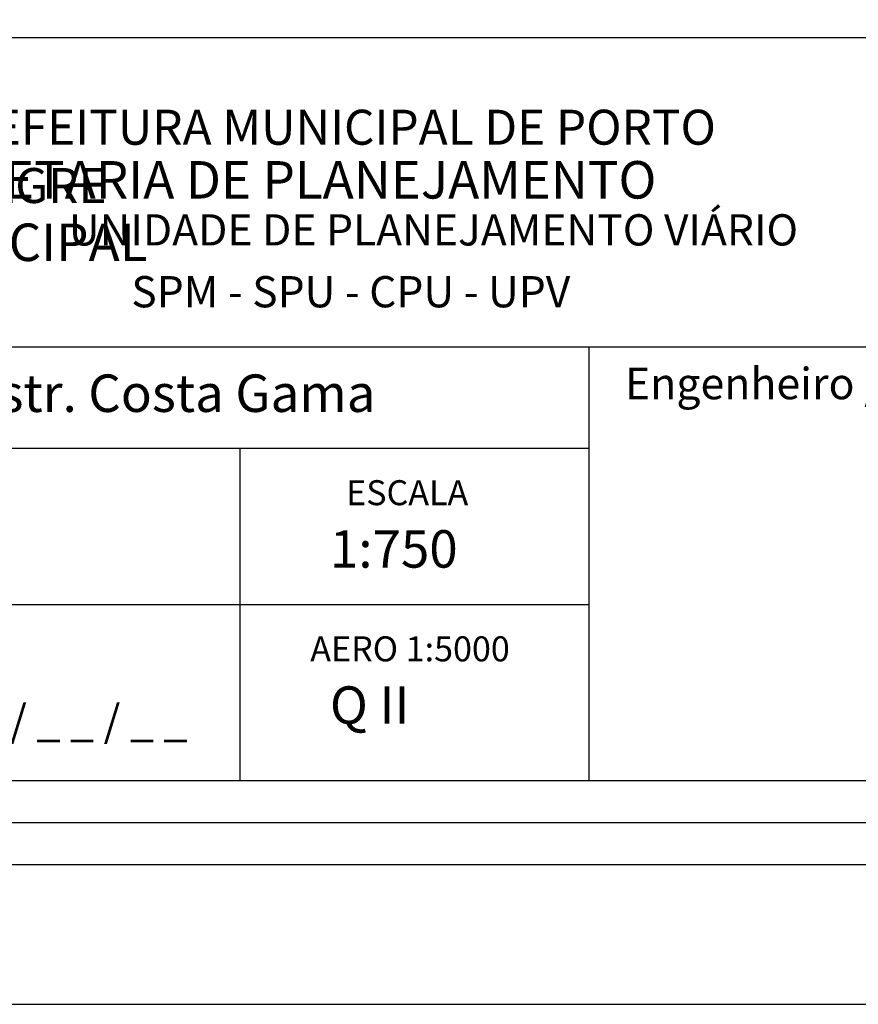
# Model space of a CAD drawing. Units: millimetres. Extents: x 184429 to 185010, y 1662995 to 1663218.
# Drawn here: x 184919 to 184964, y 1662995 to 1663048 of the extents above; entities that cross this region are included whole.
import ezdxf

# ---------------------------------------------------------------- set-up
doc = ezdxf.new("R2010")
doc.units = ezdxf.units.MM
doc.layers.add('T-DIM', color=1, linetype='Continuous')
doc.layers.add('T-TEXTP', color=7, linetype='Continuous')
doc.styles.get("Standard").update_dxf_attribs({"font": 'ARIAL.TTF'})

msp = doc.modelspace()

# ---------------------------------------------------------------- linework, layer by layer
msp.add_line((185002.236, 1663002.915), (184447.519, 1663002.915))
msp.add_lwpolyline([(184743.769, 1663208.415), (184999.986, 1663208.415), (184999.986, 1663005.165), (184743.769, 1663005.165), (184743.769, 1662995.415), (185009.736, 1662995.415), (185009.736, 1663218.165), (184743.769, 1663218.165), (184743.769, 1663208.415)])
msp.add_lwpolyline([(184874.422, 1663047.372), (184997.736, 1663047.372), (184997.736, 1663007.415), (184874.422, 1663007.415)], close=True)
at = {"layer": 'Defpoints'}
msp.add_lwpolyline([(185009.736, 1662995.415), (185009.736, 1663218.165), (184694.736, 1663218.165), (184694.736, 1662995.415)], close=True, dxfattribs=at)
at = {"layer": 'T-DIM'}
msp.add_line((184999.986, 1663005.165), (184449.769, 1663005.165), dxfattribs=at)
at = {"layer": 'T-TEXTP'}
for p, q in [((184874.422, 1663047.372), (184997.736, 1663047.372)), ((184874.422, 1663030.741), (184997.736, 1663030.741)), ((184949.208, 1663007.415), (184949.208, 1663030.741)), ((184949.208, 1663025.273), (184874.422, 1663025.273)), ((184930.458, 1663007.415), (184930.458, 1663025.273)), ((184949.208, 1663016.882), (184874.422, 1663016.882)), ((184997.736, 1663007.415), (184874.422, 1663007.415))]:
    msp.add_line(p, q, dxfattribs=at)

# ---------------------------------------------------------------- texts
at = {"layer": 'T-TEXTP', "attachment_point": 1}
for s, insert, char_height in [('{\\fArial|b0|i0|c0|p34;\\H1.12x;PREFEITURA MUNICIPAL DE PORTO ALEGRE}', (184913.923, 1663043.483), 1.67816), ('{\\fArial|b1|i0|c0|p34;\\H1.034x;SECRETARIA DE PLANEJAMENTO MUNICIPAL}', (184911.032, 1663040.723), 1.94667), ('{\\fArial|b0|i0|c0|p34;UNIDADE DE PLANEJAMENTO VIÁRIO}', (184921.264, 1663037.866), 1.67816), ('{\\fArial|b0|i0|c0|p34;SPM - SPU - CPU - UPV}', (184924.621, 1663034.543), 1.67816), ('Arquivo: 577\\\\C\\\\UPV\\\\Matrículas Estr. Costa Gama', (184875.795, 1663029.258), 2.01379), ('{\\fArial|b0|i0|c0|p34;Engenheiro / Arquiteto:}', (184951.134, 1663029.615), 1.6875), ('{\\fArial|b0|i0|c0|p34;ESCALA}', (184936.157, 1663023.577), 1.34253), ('1:750', (184935.289, 1663020.891), 2.0138), ('{\\fArial|b0|i0|c0|p34;AERO 1:5000}', (184934.233, 1663015.186), 1.34253), ('Q II', (184935.289, 1663012.5), 2.0138), ('{\\fArial|b0|i0|c0|p34;_ _ / _ _ / _ _}', (184914.504, 1663011.506), 1.6875)]:
    msp.add_mtext(s, dxfattribs=dict(at, insert=insert, char_height=char_height))

doc.saveas('drawing.dxf')
